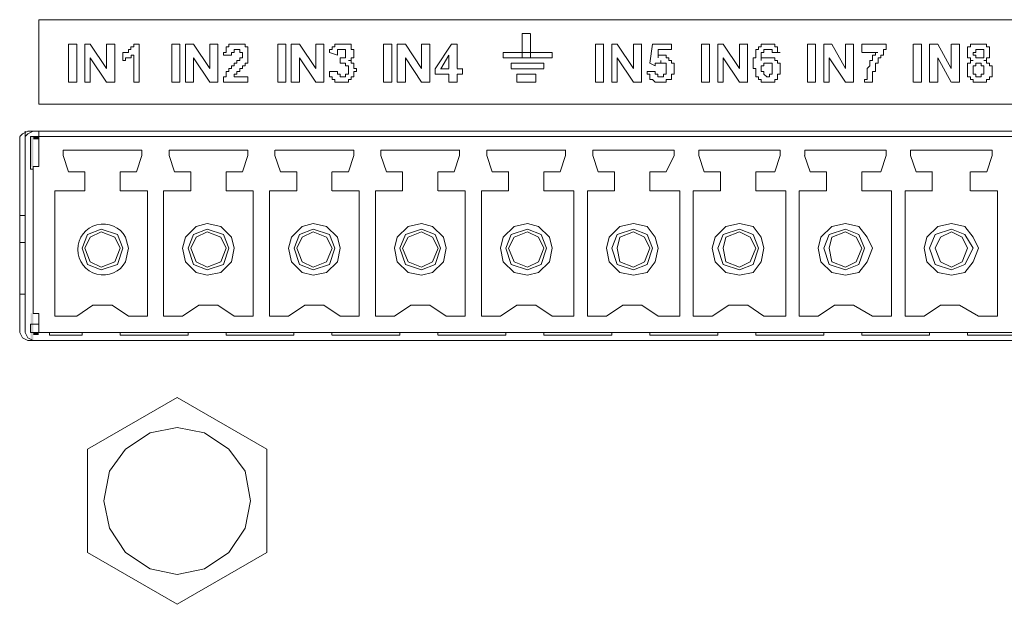
# Model space of a CAD drawing. Units: millimetres. Extents: x 1.3 to 15.3, y 1.2 to 11.6.
# Drawn here: x 13.5 to 14, y 9.7 to 9.9 of the extents above; entities that cross this region are included whole.
import ezdxf

# ---------------------------------------------------------------- set-up
doc = ezdxf.new("R2010")
doc.units = ezdxf.units.MM
doc.layers.add('Dahua', color=255, linetype='Continuous')

# ---------------------------------------------------------------- blocks, each defined once
blk = doc.blocks.new('NVR616D-64_128-4KS2_f')
at = {"layer": 'Dahua', "lineweight": 5}
for points in [[(13.50636, 9.88509), (13.50636, 9.92408)], [(13.50636, 9.92407), (14.00808, 9.92407)], [(13.73018, 9.91778), (13.73394, 9.91778)], [(13.73018, 9.90646), (13.73018, 9.91778)], [(13.73395, 9.91778), (13.73395, 9.90646)], [(13.5202, 9.89516), (13.5202, 9.91277)], [(13.5202, 9.91274), (13.52396, 9.91274)], [(13.52396, 9.91276), (13.52396, 9.89516)], [(13.52772, 9.89514), (13.52772, 9.91277)], [(13.52772, 9.91274), (13.53026, 9.91274)], [(13.53022, 9.91276), (13.53779, 9.90145)], [(13.5378, 9.90145), (13.5378, 9.91277)], [(13.5378, 9.91274), (13.54156, 9.91274)], [(13.54156, 9.91276), (13.54156, 9.89514)], [(13.54532, 9.90898), (13.54786, 9.90898), (13.54786, 9.91025), (13.54908, 9.91025), (13.54908, 9.91149), (13.55037, 9.91149), (13.55037, 9.91276)], [(13.55036, 9.91274), (13.55285, 9.91274)], [(13.55285, 9.91276), (13.55285, 9.89516)], [(13.56796, 9.89516), (13.56796, 9.91277)], [(13.56796, 9.91274), (13.57172, 9.91274)], [(13.57173, 9.91276), (13.57173, 9.89514)], [(13.57426, 9.89516), (13.57426, 9.91277)], [(13.57426, 9.91274), (13.57802, 9.91274)], [(13.57802, 9.91276), (13.58556, 9.90145)], [(13.58556, 9.90145), (13.58556, 9.91277)], [(13.58556, 9.91274), (13.58932, 9.91274)], [(13.58933, 9.91276), (13.58933, 9.89516)], [(13.59186, 9.90773), (13.59186, 9.90897), (13.59313, 9.90897), (13.59313, 9.91149), (13.59437, 9.91149), (13.59437, 9.91277), (13.60193, 9.91277), (13.60193, 9.91149), (13.60317, 9.91149), (13.60317, 9.90773)], [(13.59186, 9.89514), (13.59186, 9.89767), (13.59313, 9.89767), (13.59313, 9.90018), (13.59437, 9.90018), (13.59437, 9.90145), (13.59562, 9.90145), (13.59562, 9.90268), (13.5969, 9.90268), (13.5969, 9.90396), (13.59813, 9.90396), (13.59813, 9.90521), (13.5994, 9.90521), (13.5994, 9.90647), (13.60067, 9.90647), (13.60067, 9.90897), (13.5994, 9.90897), (13.5994, 9.91025), (13.5969, 9.91025), (13.5969, 9.90897), (13.59562, 9.90897)], [(13.617, 9.89516), (13.617, 9.91277)], [(13.617, 9.91274), (13.62076, 9.91274)], [(13.62077, 9.91276), (13.62077, 9.89516)], [(13.6233, 9.89516), (13.6233, 9.91277)], [(13.6233, 9.91274), (13.62706, 9.91274)], [(13.62707, 9.91276), (13.6346, 9.90145)], [(13.6346, 9.90145), (13.6346, 9.91277)], [(13.6346, 9.91274), (13.63836, 9.91274)], [(13.63837, 9.91276), (13.63837, 9.89514)], [(13.6409, 9.90898), (13.6409, 9.91025), (13.64217, 9.91025), (13.64217, 9.91149), (13.64341, 9.91149), (13.64341, 9.91276), (13.65097, 9.91276), (13.65097, 9.91025), (13.65221, 9.91025), (13.65221, 9.90773)], [(13.64717, 9.91025), (13.64467, 9.91025), (13.64467, 9.90772)], [(13.64594, 9.90646), (13.64843, 9.90646), (13.64843, 9.91025), (13.64716, 9.91025)], [(13.66603, 9.89514), (13.66603, 9.91277)], [(13.66603, 9.91274), (13.6698, 9.91274)], [(13.66981, 9.91276), (13.66981, 9.89514)], [(13.67234, 9.89514), (13.67234, 9.91277)], [(13.67234, 9.91274), (13.6761, 9.91274)], [(13.67611, 9.91276), (13.68363, 9.90145)], [(13.68363, 9.90145), (13.68363, 9.91277)], [(13.68363, 9.91274), (13.68741, 9.91274)], [(13.68741, 9.91276), (13.68741, 9.89514)], [(13.68994, 9.90143), (13.69746, 9.91274)], [(13.69747, 9.91274), (13.70001, 9.91274)], [(13.70001, 9.91276), (13.70001, 9.90145)], [(13.76411, 9.89516), (13.76411, 9.91277)], [(13.76411, 9.91274), (13.76792, 9.91274)], [(13.76787, 9.91276), (13.76787, 9.89516)], [(13.77164, 9.89516), (13.77164, 9.91277)], [(13.77168, 9.91274), (13.77419, 9.91274)], [(13.77419, 9.91276), (13.78171, 9.90145)], [(13.78171, 9.90145), (13.78171, 9.91277)], [(13.78171, 9.91274), (13.78552, 9.91274)], [(13.78548, 9.91276), (13.78548, 9.89516)], [(13.78929, 9.90396), (13.79051, 9.91277)], [(13.79056, 9.91274), (13.79936, 9.91274)], [(13.79936, 9.91025), (13.79305, 9.91025), (13.79305, 9.90648)], [(13.79931, 9.91276), (13.79931, 9.91025)], [(13.81315, 9.89516), (13.81315, 9.91277)], [(13.81315, 9.91274), (13.81696, 9.91274)], [(13.81692, 9.91276), (13.81692, 9.89516)], [(13.82072, 9.89516), (13.82072, 9.91277)], [(13.82072, 9.91274), (13.82322, 9.91274)], [(13.82321, 9.91276), (13.83075, 9.90145)], [(13.83075, 9.90145), (13.83075, 9.91277)], [(13.83079, 9.91274), (13.83456, 9.91274)], [(13.83452, 9.91276), (13.83452, 9.89516)], [(13.84839, 9.89641), (13.84713, 9.89641), (13.84713, 9.89514), (13.84082, 9.89514), (13.84082, 9.89641), (13.83959, 9.89641), (13.83959, 9.89766), (13.83833, 9.89766), (13.83833, 9.90145), (13.83705, 9.90145), (13.83705, 9.90646), (13.83833, 9.90646), (13.83833, 9.91024), (13.83959, 9.91024), (13.83959, 9.91149), (13.84082, 9.91149), (13.84082, 9.91276), (13.84209, 9.91276), (13.84713, 9.91276), (13.84713, 9.91149), (13.84839, 9.91149), (13.84839, 9.90898), (13.84961, 9.90898)], [(13.84585, 9.90898), (13.84585, 9.91025), (13.84209, 9.91025), (13.84209, 9.90898), (13.84081, 9.90898), (13.84081, 9.90522), (13.84081, 9.90646), (13.84712, 9.90646), (13.84712, 9.90522), (13.84839, 9.90522), (13.84839, 9.90396), (13.84961, 9.90396), (13.84961, 9.89893), (13.84839, 9.89893), (13.84839, 9.89641)], [(13.86219, 9.89516), (13.86219, 9.91277)], [(13.86223, 9.91274), (13.86599, 9.91274)], [(13.86596, 9.91276), (13.86596, 9.89516)], [(13.86976, 9.89516), (13.86976, 9.91277)], [(13.86976, 9.91274), (13.87353, 9.91274)], [(13.87353, 9.91276), (13.87979, 9.90145)], [(13.87979, 9.90145), (13.87979, 9.91277)], [(13.87983, 9.91274), (13.88359, 9.91274)], [(13.88359, 9.91276), (13.88359, 9.89516)], [(13.88737, 9.909), (13.88737, 9.91276)], [(13.88737, 9.91274), (13.89866, 9.91274)], [(13.89866, 9.91025), (13.89743, 9.91025), (13.89743, 9.90772), (13.89617, 9.90772), (13.89617, 9.90647), (13.8949, 9.90647), (13.8949, 9.90396), (13.89366, 9.90396), (13.89366, 9.90018), (13.89239, 9.90018), (13.89239, 9.89516)], [(13.89866, 9.91276), (13.89866, 9.91025)], [(13.91122, 9.89516), (13.91122, 9.91277)], [(13.91127, 9.91274), (13.91503, 9.91274)], [(13.915, 9.91276), (13.915, 9.89516)], [(13.91879, 9.89516), (13.91879, 9.91277)], [(13.91879, 9.91274), (13.92257, 9.91274)], [(13.92257, 9.91276), (13.92882, 9.90145)], [(13.92882, 9.90145), (13.92882, 9.91277)], [(13.92887, 9.91274), (13.93263, 9.91274)], [(13.93263, 9.91276), (13.93263, 9.89516)], [(13.93894, 9.90521), (13.93767, 9.90521), (13.93767, 9.90646), (13.93639, 9.90646), (13.93639, 9.91149), (13.93767, 9.91149), (13.93767, 9.91276), (13.94394, 9.91276)], [(13.94393, 9.90898), (13.94393, 9.91025), (13.94017, 9.91025), (13.94017, 9.90898), (13.93894, 9.90898)], [(13.94393, 9.91276), (13.94519, 9.91276), (13.94519, 9.91149), (13.94647, 9.91149), (13.94647, 9.90646), (13.94519, 9.90646), (13.94519, 9.90522), (13.94393, 9.90522)], [(13.53022, 9.90646), (13.53022, 9.89514)], [(13.5378, 9.89514), (13.53023, 9.90647)], [(13.54532, 9.90521), (13.54532, 9.90897)], [(13.55036, 9.90773), (13.54909, 9.90773), (13.54909, 9.90647), (13.5466, 9.90647), (13.5466, 9.90521), (13.54532, 9.90521)], [(13.55036, 9.89516), (13.55036, 9.90773)], [(13.57802, 9.90646), (13.57802, 9.89516)], [(13.58556, 9.89514), (13.57803, 9.90647)], [(13.59563, 9.9077), (13.59187, 9.9077)], [(13.59563, 9.90898), (13.59563, 9.90773)], [(13.60317, 9.90773), (13.60317, 9.90394), (13.60194, 9.90394), (13.60194, 9.90268), (13.60066, 9.90268), (13.60066, 9.90145), (13.5994, 9.90145), (13.5994, 9.90018), (13.59812, 9.90018), (13.59812, 9.89892), (13.5969, 9.89892), (13.5969, 9.89767)], [(13.6346, 9.89514), (13.62707, 9.90647)], [(13.62707, 9.90646), (13.62707, 9.89514)], [(13.64467, 9.9077), (13.64091, 9.90897)], [(13.6497, 9.90521), (13.65097, 9.90521), (13.65097, 9.90397), (13.65221, 9.90397), (13.65221, 9.90145), (13.65346, 9.90145), (13.65346, 9.90017), (13.65221, 9.90017), (13.65221, 9.89767), (13.65097, 9.89767), (13.65097, 9.89641), (13.6497, 9.89641), (13.6497, 9.89514), (13.64466, 9.89514)], [(13.64589, 9.90396), (13.64589, 9.90648)], [(13.65221, 9.90773), (13.65221, 9.90647), (13.65098, 9.90647), (13.65098, 9.90521), (13.6497, 9.90521)], [(13.68363, 9.89516), (13.67611, 9.90648)], [(13.67611, 9.90646), (13.67611, 9.89514)], [(13.69621, 9.9077), (13.69244, 9.90143)], [(13.69621, 9.90145), (13.69621, 9.90773)], [(13.72138, 9.90898), (13.74401, 9.90898)], [(13.72138, 9.90646), (13.72138, 9.90898)], [(13.74401, 9.90646), (13.72139, 9.90646)], [(13.74401, 9.90898), (13.74401, 9.90646)], [(13.77419, 9.90648), (13.77419, 9.89516)], [(13.78171, 9.89516), (13.77419, 9.90648)], [(13.79681, 9.90269), (13.79681, 9.90394), (13.79432, 9.90394), (13.79432, 9.90522), (13.79432, 9.90394), (13.79178, 9.90394), (13.79178, 9.90269)], [(13.79305, 9.90646), (13.79305, 9.90772), (13.79681, 9.90772), (13.79681, 9.90646), (13.79809, 9.90646), (13.79809, 9.90522), (13.79936, 9.90522), (13.79936, 9.90396), (13.80058, 9.90396), (13.80058, 9.89893), (13.79936, 9.89893), (13.79936, 9.89642), (13.79681, 9.89642), (13.79681, 9.89514), (13.79681, 9.89642)], [(13.82321, 9.90648), (13.82321, 9.89516)], [(13.83075, 9.89516), (13.82322, 9.90648)], [(13.84962, 9.90898), (13.84586, 9.90898)], [(13.87979, 9.89516), (13.87226, 9.90648)], [(13.87226, 9.90648), (13.87226, 9.89516)], [(13.89489, 9.90898), (13.88737, 9.90898)], [(13.88863, 9.89516), (13.88863, 9.89641), (13.88985, 9.89641), (13.88985, 9.90145), (13.89113, 9.90268), (13.89113, 9.90521), (13.89239, 9.90521), (13.89239, 9.90773), (13.89367, 9.90773), (13.89367, 9.90898), (13.89489, 9.90898)], [(13.92257, 9.90648), (13.92257, 9.89516)], [(13.92882, 9.89516), (13.92257, 9.90648)], [(13.93894, 9.89514), (13.93894, 9.89641), (13.93767, 9.89641), (13.93767, 9.89767), (13.93639, 9.89767), (13.93639, 9.90394), (13.93767, 9.90394), (13.93767, 9.90521), (13.93894, 9.90521)], [(13.93894, 9.90898), (13.93894, 9.90773), (13.94016, 9.90773), (13.94016, 9.90646), (13.94394, 9.90646), (13.94394, 9.90898)], [(13.94393, 9.90521), (13.94519, 9.90521), (13.94519, 9.90397), (13.94647, 9.90397), (13.94647, 9.90269), (13.94774, 9.90269), (13.94774, 9.89767), (13.94647, 9.89767), (13.94647, 9.89641), (13.94519, 9.89641), (13.94519, 9.89514), (13.93894, 9.89514)], [(13.6409, 9.90018), (13.64466, 9.90018)], [(13.64467, 9.89514), (13.64341, 9.89514), (13.64341, 9.89641), (13.64217, 9.89641), (13.64217, 9.89767), (13.64091, 9.89767), (13.64091, 9.90018)], [(13.64467, 9.90018), (13.64467, 9.89893), (13.64594, 9.89893), (13.64594, 9.89766), (13.64843, 9.89766), (13.64843, 9.89893), (13.64971, 9.89893), (13.64971, 9.90145)], [(13.6497, 9.90145), (13.6497, 9.90268), (13.64843, 9.90268), (13.64843, 9.90394), (13.64594, 9.90394)], [(13.68994, 9.89893), (13.68994, 9.90145)], [(13.69243, 9.90143), (13.69624, 9.90143)], [(13.70001, 9.90143), (13.70251, 9.90143)], [(13.70251, 9.90145), (13.70251, 9.89892)], [(13.74025, 9.90143), (13.72514, 9.90143)], [(13.72515, 9.90145), (13.72515, 9.90396)], [(13.72515, 9.90394), (13.74025, 9.90394)], [(13.74025, 9.90396), (13.74025, 9.90145)], [(13.78801, 9.90018), (13.79178, 9.90018)], [(13.79681, 9.89514), (13.79178, 9.89514), (13.79056, 9.89641), (13.78929, 9.89641), (13.78929, 9.89892), (13.78801, 9.89892), (13.78801, 9.90018)], [(13.79179, 9.90268), (13.78928, 9.90394)], [(13.79179, 9.90018), (13.79179, 9.89893), (13.79304, 9.89893), (13.79304, 9.89766), (13.79555, 9.89766), (13.79555, 9.89893), (13.79682, 9.89893), (13.79682, 9.90269)], [(13.84585, 9.90145), (13.84585, 9.90394), (13.84209, 9.90394), (13.84209, 9.90268), (13.84081, 9.90268), (13.84081, 9.90145)], [(13.84082, 9.90145), (13.84082, 9.90018), (13.84209, 9.90018), (13.84209, 9.89892), (13.84337, 9.89767), (13.84462, 9.89767), (13.84462, 9.89892), (13.84586, 9.89892), (13.84586, 9.90145)], [(13.94393, 9.90018), (13.94393, 9.90269), (13.94271, 9.90269), (13.94271, 9.90394), (13.94017, 9.90394), (13.94017, 9.90269), (13.93894, 9.90269), (13.93894, 9.90145)], [(13.93894, 9.90145), (13.93894, 9.89892), (13.94016, 9.89892), (13.94016, 9.89767), (13.9427, 9.89767), (13.9427, 9.89892), (13.94394, 9.89892), (13.94394, 9.90018)], [(13.5969, 9.89766), (13.60316, 9.89766)], [(13.60317, 9.89766), (13.60317, 9.89516)], [(13.69624, 9.89893), (13.68994, 9.89893)], [(13.69621, 9.89514), (13.69621, 9.89892)], [(13.70251, 9.89893), (13.7, 9.89893)], [(13.70001, 9.89893), (13.70001, 9.89514)], [(13.72764, 9.89514), (13.72764, 9.89892)], [(13.72768, 9.89893), (13.73648, 9.89893)], [(13.73644, 9.89893), (13.73644, 9.89514)], [(13.52396, 9.89514), (13.5202, 9.89514)], [(13.53026, 9.89514), (13.52772, 9.89514)], [(13.54156, 9.89514), (13.5378, 9.89514)], [(13.55285, 9.89514), (13.55036, 9.89514)], [(13.57173, 9.89514), (13.56797, 9.89514)], [(13.57802, 9.89514), (13.57426, 9.89514)], [(13.58933, 9.89514), (13.58557, 9.89514)], [(13.60317, 9.89514), (13.59186, 9.89514)], [(13.62077, 9.89514), (13.61701, 9.89514)], [(13.62707, 9.89514), (13.6233, 9.89514)], [(13.63837, 9.89514), (13.63461, 9.89514)], [(13.66981, 9.89514), (13.66603, 9.89514)], [(13.67611, 9.89514), (13.67234, 9.89514)], [(13.68741, 9.89514), (13.68363, 9.89514)], [(13.70001, 9.89514), (13.69624, 9.89514)], [(13.73648, 9.89514), (13.72768, 9.89514)], [(13.76792, 9.89514), (13.76411, 9.89514)], [(13.77419, 9.89514), (13.77168, 9.89514)], [(13.78552, 9.89514), (13.78176, 9.89514)], [(13.81696, 9.89514), (13.81319, 9.89514)], [(13.82321, 9.89514), (13.82072, 9.89514)], [(13.83456, 9.89514), (13.83079, 9.89514)], [(13.86599, 9.89514), (13.86223, 9.89514)], [(13.87226, 9.89514), (13.86976, 9.89514)], [(13.88359, 9.89514), (13.87983, 9.89514)], [(13.89239, 9.89514), (13.88863, 9.89514)], [(13.91503, 9.89514), (13.91127, 9.89514)], [(13.92257, 9.89514), (13.9188, 9.89514)], [(13.93263, 9.89514), (13.92887, 9.89514)], [(14.00807, 9.88509), (13.50636, 9.88509)], [(13.50132, 9.8725), (13.49882, 9.87127), (13.49756, 9.87001)], [(13.49756, 9.77945), (13.49756, 9.86998)], [(13.50382, 9.8725), (13.50132, 9.87127), (13.50005, 9.87001)], [(13.50005, 9.77945), (13.50005, 9.86998)], [(13.50132, 9.87252), (14.52617, 9.87252)], [(13.50259, 9.87001), (13.50636, 9.87001)], [(13.50259, 9.8549), (13.50259, 9.87001)], [(13.50382, 9.87252), (14.0106, 9.87252)], [(13.50636, 9.85618), (13.50636, 9.87252), (14.00808, 9.87252)], [(13.50636, 9.87001), (14.00808, 9.87001)], [(13.5202, 9.85367), (13.51765, 9.86121), (13.51765, 9.86373)], [(13.55412, 9.86372), (13.55412, 9.86121)], [(13.56923, 9.85367), (13.56669, 9.86121), (13.56669, 9.86373)], [(13.60317, 9.86372), (13.60317, 9.86121)], [(13.61827, 9.85367), (13.61573, 9.86121), (13.61573, 9.86373)], [(13.66731, 9.85367), (13.66477, 9.86121), (13.66477, 9.8637)], [(13.71635, 9.85367), (13.71381, 9.86121), (13.71381, 9.8637)], [(13.76539, 9.85367), (13.76284, 9.86121), (13.76284, 9.86373)], [(13.80059, 9.86372), (13.80059, 9.86121)], [(13.81192, 9.86121), (13.81192, 9.86373)], [(13.84962, 9.86372), (13.84962, 9.86121)], [(13.86096, 9.86121), (13.86096, 9.86373)], [(13.89866, 9.86372), (13.89866, 9.86121)], [(13.9125, 9.85367), (13.90999, 9.86121), (13.90999, 9.86373)], [(13.9477, 9.86372), (13.9477, 9.86121)], [(13.51765, 9.8637), (13.55413, 9.8637)], [(13.55413, 9.8612), (13.55162, 9.85366), (13.5441, 9.85366)], [(13.56673, 9.8637), (13.60317, 9.8637)], [(13.60317, 9.8612), (13.60066, 9.85366), (13.59314, 9.85366)], [(13.61577, 9.8637), (13.65221, 9.8637)], [(13.65221, 9.8612), (13.6497, 9.85366), (13.64218, 9.85366)], [(13.65221, 9.8637), (13.65221, 9.86121)], [(13.6648, 9.8637), (13.70128, 9.8637)], [(13.70123, 9.8612), (13.69874, 9.85366), (13.69121, 9.85366)], [(13.70123, 9.8637), (13.70123, 9.86121)], [(13.71384, 9.8637), (13.75032, 9.8637)], [(13.75028, 9.8612), (13.74778, 9.85366), (13.74025, 9.85366)], [(13.75027, 9.8637), (13.75027, 9.86121)], [(13.76288, 9.8637), (13.80058, 9.8637)], [(13.80059, 9.8612), (13.79681, 9.85366), (13.78929, 9.85366)], [(13.81188, 9.86121), (13.81442, 9.85367)], [(13.81192, 9.8637), (13.84961, 9.8637)], [(13.84962, 9.8612), (13.84713, 9.85366), (13.83832, 9.85366)], [(13.86092, 9.86121), (13.86346, 9.85367)], [(13.86096, 9.8637), (13.8987, 9.8637)], [(13.89866, 9.8612), (13.89617, 9.85366), (13.88736, 9.85366)], [(13.90999, 9.8637), (13.94774, 9.8637)], [(13.9477, 9.8612), (13.9452, 9.85366), (13.93767, 9.85366)], [(13.50386, 9.8549), (13.5026, 9.8549)], [(13.50382, 9.85617), (13.50382, 9.78827), (13.50636, 9.78827)], [(13.50386, 9.85617), (13.50636, 9.85617)], [(13.52772, 9.85366), (13.5202, 9.85366)], [(13.52772, 9.84486), (13.52772, 9.85366)], [(13.54405, 9.85366), (13.54405, 9.84486)], [(13.57676, 9.85366), (13.56923, 9.85366)], [(13.57676, 9.84486), (13.57676, 9.85366)], [(13.59309, 9.85366), (13.59309, 9.84486)], [(13.6258, 9.85366), (13.61827, 9.85366)], [(13.6258, 9.84486), (13.6258, 9.85366)], [(13.64213, 9.85366), (13.64213, 9.84486)], [(13.67483, 9.85366), (13.66731, 9.85366)], [(13.67483, 9.84486), (13.67483, 9.85366)], [(13.69117, 9.85366), (13.69117, 9.84486)], [(13.72392, 9.85366), (13.71635, 9.85366)], [(13.72387, 9.84486), (13.72387, 9.85366)], [(13.74025, 9.85366), (13.74025, 9.84486)], [(13.77296, 9.85366), (13.76539, 9.85366)], [(13.77291, 9.84486), (13.77291, 9.85366)], [(13.78929, 9.85366), (13.78929, 9.84486)], [(13.82199, 9.85366), (13.81442, 9.85366)], [(13.82195, 9.84486), (13.82195, 9.85366)], [(13.83833, 9.85367), (13.83833, 9.84486)], [(13.87103, 9.85366), (13.86346, 9.85366)], [(13.87099, 9.84486), (13.87099, 9.85366)], [(13.88737, 9.85367), (13.88737, 9.84486)], [(13.92007, 9.85366), (13.91255, 9.85366)], [(13.92002, 9.84486), (13.92002, 9.85366)], [(13.93762, 9.85367), (13.93762, 9.84486)], [(13.51388, 9.84486), (13.52772, 9.84486)], [(13.51388, 9.78702), (13.51388, 9.84486)], [(13.54405, 9.84486), (13.55666, 9.84486), (13.55666, 9.78702)], [(13.5642, 9.84486), (13.57676, 9.84486)], [(13.5642, 9.78702), (13.5642, 9.84486)], [(13.59314, 9.84486), (13.6057, 9.84486)], [(13.6057, 9.84486), (13.6057, 9.78702)], [(13.61323, 9.84486), (13.6258, 9.84486)], [(13.61323, 9.78702), (13.61323, 9.84486)], [(13.64218, 9.84486), (13.65474, 9.84486)], [(13.65474, 9.84486), (13.65474, 9.78702)], [(13.66227, 9.84486), (13.67483, 9.84486)], [(13.66227, 9.78702), (13.66227, 9.84486)], [(13.69121, 9.84486), (13.70378, 9.84486)], [(13.70378, 9.84486), (13.70378, 9.78702)], [(13.71131, 9.84486), (13.72387, 9.84486)], [(13.71131, 9.78702), (13.71131, 9.84486)], [(13.74025, 9.84486), (13.75408, 9.84486)], [(13.75404, 9.84486), (13.75404, 9.78702)], [(13.76035, 9.84486), (13.77296, 9.84486)], [(13.76035, 9.78702), (13.76035, 9.84486)], [(13.78929, 9.84486), (13.80312, 9.84486)], [(13.80308, 9.84486), (13.80308, 9.78702)], [(13.80939, 9.84486), (13.82199, 9.84486)], [(13.80939, 9.78702), (13.80939, 9.84486)], [(13.83833, 9.84486), (13.85216, 9.84486)], [(13.85216, 9.84486), (13.85216, 9.78702)], [(13.85842, 9.84486), (13.87103, 9.84486)], [(13.85842, 9.78702), (13.85842, 9.84486)], [(13.88737, 9.84486), (13.90119, 9.84486)], [(13.90119, 9.84486), (13.90119, 9.78702)], [(13.90746, 9.78702), (13.90746, 9.84486)], [(13.9075, 9.84486), (13.92007, 9.84486)], [(13.93767, 9.84486), (13.95023, 9.84486)], [(13.95023, 9.84486), (13.95023, 9.78702)], [(13.54532, 9.81846), (13.54282, 9.82473), (13.53525, 9.82726), (13.529, 9.82473), (13.52645, 9.81846), (13.529, 9.8109), (13.53525, 9.80839), (13.54282, 9.8109), (13.54532, 9.81846)], [(13.5969, 9.81846), (13.59563, 9.82348), (13.5906, 9.82849), (13.58429, 9.82978), (13.5793, 9.82849), (13.57427, 9.82348), (13.573, 9.81846), (13.57427, 9.81215), (13.5793, 9.80713), (13.58429, 9.80587), (13.5906, 9.80713), (13.59563, 9.81215), (13.5969, 9.81846)], [(13.59436, 9.81846), (13.59186, 9.82473), (13.58429, 9.82726), (13.57803, 9.82473), (13.57549, 9.81846), (13.57803, 9.8109), (13.58429, 9.80839), (13.59186, 9.8109), (13.59436, 9.81846)], [(13.64594, 9.81846), (13.64467, 9.82348), (13.63963, 9.82849), (13.63338, 9.82978), (13.62834, 9.82849), (13.62331, 9.82348), (13.62203, 9.81846), (13.62331, 9.81215), (13.62834, 9.80713), (13.63338, 9.80587), (13.63963, 9.80713), (13.64467, 9.81215), (13.64594, 9.81846)], [(13.6434, 9.81846), (13.6409, 9.82473), (13.63338, 9.82726), (13.62707, 9.82473), (13.62458, 9.81846), (13.62707, 9.8109), (13.63338, 9.80839), (13.6409, 9.8109), (13.6434, 9.81846)], [(13.69498, 9.81846), (13.69371, 9.82348), (13.68867, 9.82849), (13.68363, 9.82978), (13.67738, 9.82849), (13.67235, 9.82348), (13.67106, 9.81846), (13.67235, 9.81215), (13.67738, 9.80713), (13.68363, 9.80587), (13.68867, 9.80713), (13.69371, 9.81215), (13.69498, 9.81846)], [(13.69243, 9.81846), (13.68994, 9.82473), (13.68363, 9.82726), (13.67611, 9.82473), (13.67361, 9.81846), (13.67611, 9.8109), (13.68363, 9.80839), (13.68994, 9.8109), (13.69243, 9.81846)], [(13.74401, 9.81846), (13.74275, 9.82348), (13.73771, 9.82849), (13.73267, 9.82978), (13.7264, 9.82849), (13.72139, 9.82348), (13.72011, 9.81846), (13.72139, 9.81215), (13.7264, 9.80713), (13.73267, 9.80587), (13.73771, 9.80713), (13.74275, 9.81215), (13.74401, 9.81846)], [(13.74147, 9.81846), (13.73898, 9.82473), (13.73267, 9.82726), (13.72515, 9.82473), (13.72265, 9.81846), (13.72515, 9.8109), (13.73267, 9.80839), (13.73898, 9.8109), (13.74147, 9.81846)], [(13.79305, 9.81846), (13.79179, 9.82348), (13.78801, 9.82849), (13.78175, 9.82978), (13.77544, 9.82849), (13.77041, 9.82348), (13.76915, 9.81846), (13.77041, 9.81215), (13.77544, 9.80713), (13.78175, 9.80587), (13.78801, 9.80713), (13.79179, 9.81215), (13.79305, 9.81846)], [(13.79056, 9.81846), (13.78801, 9.82473), (13.78176, 9.82726), (13.77419, 9.82473), (13.77169, 9.81846), (13.77419, 9.8109), (13.78176, 9.80839), (13.78801, 9.8109), (13.79056, 9.81846)], [(13.84209, 9.81846), (13.84082, 9.82348), (13.83705, 9.82849), (13.83078, 9.82978), (13.82449, 9.82849), (13.81946, 9.82348), (13.81819, 9.81846), (13.81946, 9.81215), (13.82449, 9.80713), (13.83078, 9.80587), (13.83705, 9.80713), (13.84082, 9.81215), (13.84209, 9.81846)], [(13.83959, 9.81846), (13.83705, 9.82473), (13.83079, 9.82726), (13.82322, 9.82473), (13.82073, 9.81846), (13.82322, 9.8109), (13.83079, 9.80839), (13.83705, 9.8109), (13.83959, 9.81846)], [(13.89239, 9.81846), (13.88985, 9.82348), (13.88609, 9.82849), (13.87983, 9.82978), (13.87353, 9.82849), (13.86849, 9.82348), (13.86722, 9.81846), (13.86849, 9.81215), (13.87353, 9.80713), (13.87983, 9.80587), (13.88609, 9.80713), (13.88985, 9.81215), (13.89239, 9.81846)], [(13.88863, 9.81846), (13.88609, 9.82473), (13.87983, 9.82726), (13.87226, 9.82473), (13.86977, 9.81846), (13.87226, 9.8109), (13.87983, 9.80839), (13.88609, 9.8109), (13.88863, 9.81846)], [(13.94143, 9.81846), (13.93894, 9.82348), (13.93513, 9.82849), (13.92887, 9.82978), (13.92257, 9.82849), (13.91753, 9.82348), (13.91631, 9.81846), (13.91753, 9.81215), (13.92257, 9.80713), (13.92887, 9.80587), (13.93513, 9.80713), (13.93894, 9.81215), (13.94143, 9.81846)], [(13.93894, 9.81846), (13.93513, 9.82473), (13.92887, 9.82726), (13.92129, 9.82473), (13.9188, 9.81846), (13.92129, 9.8109), (13.92887, 9.80839), (13.93513, 9.8109), (13.93894, 9.81846)], [(13.54405, 9.81846), (13.54156, 9.82348), (13.53525, 9.82598), (13.53025, 9.82348), (13.52773, 9.81846), (13.53025, 9.81215), (13.53525, 9.80963), (13.54156, 9.81215), (13.54405, 9.81846)], [(13.59314, 9.81846), (13.5906, 9.82348), (13.58429, 9.82598), (13.5793, 9.82348), (13.57677, 9.81846), (13.5793, 9.81215), (13.58429, 9.80963), (13.5906, 9.81215), (13.59314, 9.81846)], [(13.64218, 9.81846), (13.63963, 9.82348), (13.63337, 9.82598), (13.62834, 9.82348), (13.62581, 9.81846), (13.62834, 9.81215), (13.63337, 9.80963), (13.63963, 9.81215), (13.64218, 9.81846)], [(13.69121, 9.81846), (13.68867, 9.82348), (13.68364, 9.82598), (13.67738, 9.82348), (13.67484, 9.81846), (13.67738, 9.81215), (13.68364, 9.80963), (13.68867, 9.81215), (13.69121, 9.81846)], [(13.74025, 9.81846), (13.73771, 9.82348), (13.73268, 9.82598), (13.72641, 9.82348), (13.72387, 9.81846), (13.72641, 9.81215), (13.73268, 9.80966), (13.73771, 9.81215), (13.74025, 9.81846)], [(13.78929, 9.81846), (13.78675, 9.82348), (13.78176, 9.82598), (13.77545, 9.82348), (13.77418, 9.81846), (13.77545, 9.81215), (13.78176, 9.80966), (13.78675, 9.81215), (13.78929, 9.81846)], [(13.83833, 9.81846), (13.83579, 9.82348), (13.83079, 9.82598), (13.82449, 9.82348), (13.82321, 9.81846), (13.82449, 9.81215), (13.83079, 9.80966), (13.83579, 9.81215), (13.83833, 9.81846)], [(13.88737, 9.81846), (13.88486, 9.82348), (13.87983, 9.82598), (13.87353, 9.82348), (13.87225, 9.81846), (13.87353, 9.81215), (13.87983, 9.80966), (13.88486, 9.81215), (13.88737, 9.81846)], [(13.9364, 9.81846), (13.9339, 9.82348), (13.92887, 9.82598), (13.92383, 9.82348), (13.92129, 9.81846), (13.92383, 9.81215), (13.92887, 9.80966), (13.9339, 9.81215), (13.9364, 9.81846)], [(13.54786, 9.78702), (13.54029, 9.79204), (13.53149, 9.79204), (13.52396, 9.78702)], [(13.5969, 9.78702), (13.58933, 9.79204), (13.58053, 9.79204), (13.573, 9.78702)], [(13.64594, 9.78702), (13.63837, 9.79204), (13.62957, 9.79204), (13.62203, 9.78702)], [(13.69498, 9.78702), (13.68745, 9.79204), (13.67861, 9.79204), (13.67106, 9.78702)], [(13.74401, 9.78702), (13.73649, 9.79204), (13.72768, 9.79204), (13.72011, 9.78702)], [(13.79305, 9.78702), (13.78553, 9.79204), (13.77672, 9.79204), (13.76915, 9.78702)], [(13.84209, 9.78702), (13.83457, 9.79204), (13.82577, 9.79204), (13.81819, 9.78702)], [(13.89239, 9.78702), (13.88359, 9.79204), (13.87479, 9.79204), (13.86722, 9.78702)], [(13.94143, 9.78702), (13.93263, 9.79204), (13.92383, 9.79204), (13.91631, 9.78702)], [(13.50636, 9.78827), (13.50636, 9.77947)], [(13.52396, 9.78702), (13.51389, 9.78702)], [(13.55666, 9.78702), (13.54786, 9.78702)], [(13.573, 9.78702), (13.5642, 9.78702)], [(13.6057, 9.78702), (13.5969, 9.78702)], [(13.62203, 9.78702), (13.61323, 9.78702)], [(13.65474, 9.78702), (13.64594, 9.78702)], [(13.67107, 9.78702), (13.66227, 9.78702)], [(13.70378, 9.78702), (13.69498, 9.78702)], [(13.72011, 9.78702), (13.71131, 9.78702)], [(13.75408, 9.78702), (13.74401, 9.78702)], [(13.76915, 9.78702), (13.76035, 9.78702)], [(13.80312, 9.78702), (13.79305, 9.78702)], [(13.81819, 9.78702), (13.80939, 9.78702)], [(13.85216, 9.78702), (13.84209, 9.78702)], [(13.86722, 9.78702), (13.85842, 9.78702)], [(13.90119, 9.78702), (13.89239, 9.78702)], [(13.9163, 9.78702), (13.9075, 9.78702)], [(13.95023, 9.78702), (13.94143, 9.78702)], [(13.50259, 9.78323), (13.50636, 9.78323)], [(13.50259, 9.77947), (13.50259, 9.78323)], [(13.49756, 9.77947), (13.49881, 9.77694), (13.50132, 9.7757)], [(13.50005, 9.77947), (13.50132, 9.77694), (13.50382, 9.7757)], [(13.5026, 9.77947), (13.50636, 9.77947), (14.00808, 9.77947)], [(13.51139, 9.77822), (13.51139, 9.77946)], [(13.52645, 9.7782), (13.51139, 9.7782)], [(13.52645, 9.77947), (13.52645, 9.77822)], [(13.54405, 9.77822), (13.54405, 9.77946)], [(13.57549, 9.7782), (13.54405, 9.7782)], [(13.57549, 9.77947), (13.57549, 9.77822)], [(13.59309, 9.77822), (13.59309, 9.77946)], [(13.62453, 9.7782), (13.59309, 9.7782)], [(13.62453, 9.77947), (13.62453, 9.77822)], [(13.64213, 9.77822), (13.64213, 9.77946)], [(13.6736, 9.7782), (13.64218, 9.7782)], [(13.67357, 9.77947), (13.67357, 9.77822)], [(13.69117, 9.77822), (13.69117, 9.77946)], [(13.72264, 9.7782), (13.69121, 9.7782)], [(13.72261, 9.77947), (13.72261, 9.7782)], [(13.74025, 9.77822), (13.74025, 9.77946)], [(13.77168, 9.7782), (13.74025, 9.7782)], [(13.77164, 9.77947), (13.77164, 9.77822)], [(13.78929, 9.77822), (13.78929, 9.77946)], [(13.82072, 9.7782), (13.78929, 9.7782)], [(13.82072, 9.77948), (13.82072, 9.77822)], [(13.83833, 9.77822), (13.83833, 9.77948)], [(13.86976, 9.7782), (13.83833, 9.7782)], [(13.86976, 9.77948), (13.86976, 9.77822)], [(13.88737, 9.77822), (13.88737, 9.77948)], [(13.91879, 9.7782), (13.88737, 9.7782)], [(13.91879, 9.77948), (13.91879, 9.77822)], [(13.9364, 9.77822), (13.9364, 9.77948)], [(13.96783, 9.7782), (13.9364, 9.7782)], [(14.52616, 9.77568), (13.50132, 9.77568)], [(14.01057, 9.77568), (13.50383, 9.77568)], [(13.57045, 9.74928), (13.52899, 9.72539)], [(13.61196, 9.72539), (13.57046, 9.74928)], [(13.60443, 9.7015), (13.60194, 9.71532), (13.59437, 9.72539), (13.58306, 9.73294), (13.5705, 9.73547), (13.55789, 9.73294), (13.5466, 9.72539), (13.53906, 9.71532), (13.53652, 9.7015), (13.53906, 9.68892), (13.5466, 9.6776), (13.55789, 9.67008), (13.5705, 9.66755), (13.58306, 9.67008), (13.59437, 9.6776), (13.60194, 9.68892), (13.60443, 9.7015)], [(13.529, 9.72539), (13.529, 9.67761)], [(13.61196, 9.6776), (13.61196, 9.72539)], [(13.529, 9.6776), (13.57046, 9.6537)], [(13.57045, 9.6537), (13.61196, 9.67761)]]:
    blk.add_lwpolyline(points, dxfattribs=at)
at = {"layer": 'Dahua', "lineweight": 0}
for points in [[(13.50005, 9.87252), (13.50005, 9.79708)], [(13.49756, 9.83353), (13.50005, 9.83353)], [(13.50005, 9.82097), (13.49756, 9.82097)], [(13.50005, 9.79707), (13.49756, 9.79707)]]:
    blk.add_lwpolyline(points, dxfattribs=at)
at = {"layer": 'Dahua', "lineweight": 5}
blk.add_lwpolyline([(13.54786, 9.81846), (13.5466, 9.82348, 3.914159), (13.5466, 9.81215)], format="xyb", close=True, dxfattribs=at)
at = {"layer": 'Dahua'}
for points in [[(13.50259, 9.87001), (13.50382, 9.85617), (13.50259, 9.87001), (13.50382, 9.87001)], [(13.50259, 9.85617), (13.50382, 9.85617), (13.50259, 9.85617), (13.50259, 9.87001)], [(13.50383, 9.86874), (13.50636, 9.86874), (13.50383, 9.86874), (13.50636, 9.87001)], [(13.50383, 9.87001), (13.50383, 9.86874), (13.50383, 9.87001), (13.50636, 9.87001)], [(13.50259, 9.78827), (13.50382, 9.7757), (13.50259, 9.78827), (13.50382, 9.78827)], [(13.50259, 9.7757), (13.50382, 9.7757), (13.50259, 9.7757), (13.50259, 9.78827)], [(13.50383, 9.77947), (13.50383, 9.77822), (13.50383, 9.77947), (13.50636, 9.77947)], [(13.50383, 9.77822), (13.50636, 9.77822), (13.50383, 9.77822), (13.50636, 9.77947)]]:
    blk.add_solid(points, dxfattribs=at)

msp = doc.modelspace()

# ---------------------------------------------------------------- block references
msp.add_blockref('NVR616D-64_128-4KS2_f', (0, 0))

doc.saveas('drawing.dxf')
